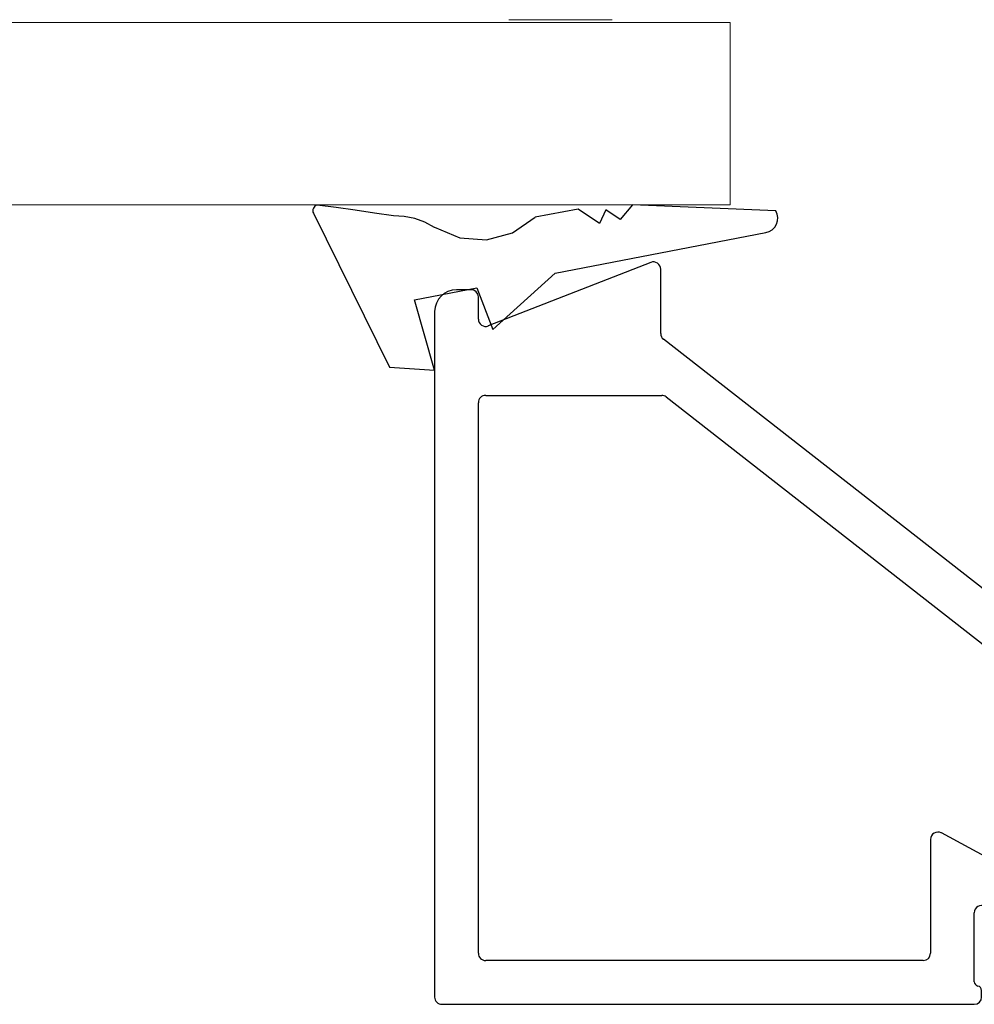
# Model space of a CAD drawing. Units: inches. Extents: x -93 to 101, y -12 to 42.
# Drawn here: x 14 to 15, y 24 to 25 of the extents above; entities that cross this region are included whole.
import ezdxf
from ezdxf.xclip import XClip

# ---------------------------------------------------------------- set-up
doc = ezdxf.new("R2010")
doc.units = ezdxf.units.IN
doc.header["$MEASUREMENT"] = 0
doc.header["$XCLIPFRAME"] = 0
doc.layers.add('1 inch GU$0$GLAZING', color=8, linetype='Continuous', lineweight=9)
doc.layers.add('EX8616$0$PART', color=7, linetype='Continuous', lineweight=25)
doc.layers.add('VA8600$0$SLD-0', color=253, linetype='Continuous')
doc.layers.add('VA8600$0$WATERMARK', color=1, linetype='Continuous', plot=False)
doc.styles.add('VA8600$0$SLDTEXTSTYLE0', font='TXT', dxfattribs={"width": 0.7})
doc.styles.add('VA8600$0$SLDTEXTSTYLE1', font='TXT', dxfattribs={"width": 0.633333})
doc.styles.add('VA8600$0$SLDTEXTSTYLE2', font='TXT', dxfattribs={"width": 0.605})
doc.styles.add('VA8600$0$Standard', font='txt')
doc.dimstyles.new('VA8600$0$SLDDIMSTYLE0', dxfattribs={"dimtxt": 0.18, "dimasz": 0.013021, "dimexe": 0, "dimexo": 0.0625, "dimgap": 0, "dimtad": 0, "dimtih": 1, "dimtoh": 1, "dimdec": 0, "dimrnd": 1e-09, "dimzin": 0, "dimdsep": 46, "dimtxsty": 'VA8600$0$Standard', "dimsah": 1, "dimcen": 0.09, "dimadec": 0, "dimazin": 0, "dimtfac": 0.013021, "dimtdec": 0, "dimtofl": 0, "dimtmove": 0, "dimatfit": 3, "dimfxl": 1, "dimfrac": 2, "dimtolj": 1, "dimtzin": 0, "dimarcsym": 0})

# ---------------------------------------------------------------- blocks, each defined once
blk = doc.blocks.new('EX8616')
at = {"layer": 'EX8616$0$PART'}
for p, q in [((0, 0.865), (0, 0.135)), ((0.95, 0.875), (0.01, 0.875)), ((0.98, 0.825), (0.98, 0.845)), ((0.07, 0.815), (0.825, 0.815)), ((0.9396, 0.815), (0.97, 0.815)), ((0.06, 0.205), (0.06, 0.805)), ((0.835, 0.805), (0.835, 0.5636)), ((1.0174, 0.5786), (0.9303, 0.8014)), ((0.8329, 0.5574), (0.4226, 0.0323)), ((0.5291, 0.0712), (0.912, 0.5612)), ((0.9198, 0.565), (1.0081, 0.565)), ((0.2262, 0.195), (0.07, 0.195)), ((0.1769, 0.0727), (0.235, 0.1802)), ((0.01, 0.125), (0.0191, 0.125)), ((0.0309, 0.135), (0.1256, 0.135)), ((0.1344, 0.1202), (0.1241, 0.1013)), ((0.581, 0.055), (0.537, 0.055)), ((0.4644, 0.015), (0.581, 0.015))]:
    blk.add_line(p, q, dxfattribs=at)
for centre, radius, start, end in [((0.01, 0.865), 0.01, 90, 180.0001), ((0.95, 0.845), 0.03, 360, 90), ((0.97, 0.825), 0.01, 270.0002, 359.9998), ((0.07, 0.805), 0.01, 90, 180.0002), ((0.825, 0.805), 0.01, 359.9998, 89.9999), ((0.9396, 0.805), 0.01, 89.9998, 201.3502), ((1.0081, 0.575), 0.01, 270, 21.3499), ((0.825, 0.5636), 0.01, 321.9999, 359.9999), ((0.9198, 0.555), 0.01, 90.0001, 142.0001), ((0.07, 0.205), 0.01, 180, 270), ((0.2262, 0.185), 0.01, 331.6, 90), ((0.01, 0.135), 0.01, 180, 270), ((0.0191, 0.131), 0.006, 270, 350.4059), ((0.0309, 0.129), 0.006, 90, 170.4059), ((0.1256, 0.125), 0.01, 331.6, 90), ((0.1505, 0.087), 0.03, 151.5969, 331.6031), ((0.537, 0.065), 0.01, 142, 270.0001), ((0.581, 0.035), 0.02, 270.0238, 89.9763), ((0.4384, 0.02), 0.02, 141.9998, 330.0002), ((0.4644, 0.005), 0.01, 90, 150)]:
    blk.add_arc(centre, radius, start, end, dxfattribs=at)
blk = doc.blocks.new('VA8600$0$SW_NOTE_0')
at = {"layer": 'VA8600$0$SLD-0', "color": 0, "attachment_point": 1, "style": 'VA8600$0$SLDTEXTSTYLE0'}
for s, insert, char_height in [('NOTES:', (0, 0.0168), 0.01302), ('1.', (0, -0.0055), 0.01302), ('REFERENCE 3-D MODEL FILE: VA8600', (0.0492, -0.0055), 0.013021), ('2.', (0, -0.0278), 0.01302), ('MATERIAL: COOPER STANDARD DENSE EPDM IN A', (0.0492, -0.0278), 0.013021), ('70 DUROMETER SHORE A HARDNESS OR EQUAL', (0.0492, -0.0501), 0.013021)]:
    blk.add_mtext(s, dxfattribs=dict(at, insert=insert, char_height=char_height))
blk = doc.blocks.new('VA8600$0$SW_NOTE_0_1')
at = {"color": 0, "linetype": 'Continuous', "lineweight": 0, "char_height": 0.00651, "attachment_point": 1, "style": 'VA8600$0$SLDTEXTSTYLE0'}
for s, insert in [('The information contained in this drawing is the sole property of', (0, 0.0084)), ('Milgard Manufacturing Inc. Any reproduction in part or whole without', (0, -0.0003)), ('written permission of Milgard Manufacturing Inc. is prohibited.', (0, -0.009))]:
    blk.add_mtext(s, dxfattribs=dict(at, insert=insert))
blk = doc.blocks.new('VA8600$0$SW_SYMBOL_FlagNotes#NPer_Flag--')
at = {"color": 0, "linetype": 'Continuous', "lineweight": 0}
for p, q in [((-0.15, -3.94), (-0.15, 8.76)), ((10.33, 2.36), (-0.15, 8.76)), ((10.33, 2.36), (-0.15, -3.94))]:
    blk.add_line(p, q, dxfattribs=at)
at = {"color": 0, "linetype": 'Continuous', "lineweight": 0, "insert": (3.54, 2.46), "char_height": 3.69, "attachment_point": 5, "style": 'VA8600$0$SLDTEXTSTYLE0'}
blk.add_mtext('-', dxfattribs=at)
blk = doc.blocks.new('VA8600$0$SW_NOTE_0_2')
at = {"color": 0, "linetype": 'Continuous', "lineweight": 0, "xscale": 0.002822222222222222, "yscale": 0.002822222222222222, "zscale": 0.002822222222222222}
blk.add_blockref('VA8600$0$SW_SYMBOL_FlagNotes#NPer_Flag--', (0, 0.0017), dxfattribs=at)
at = {"color": 0, "linetype": 'Continuous', "lineweight": 0, "insert": (0.0373, 0.0159), "char_height": 0.01302, "attachment_point": 1, "style": 'VA8600$0$SLDTEXTSTYLE0'}
blk.add_mtext('FLAG NOTE', dxfattribs=at)
blk = doc.blocks.new('VA8600$0$SW_SYMBOL_CL_A')
at = {"color": 0, "linetype": 'Continuous', "lineweight": 0}
blk.add_circle((3.94, 2.46), 3.94, dxfattribs=at)
at = {"color": 0, "linetype": 'Continuous', "lineweight": 0, "insert": (3.94, 2.46), "char_height": 3.69, "attachment_point": 5, "style": 'VA8600$0$SLDTEXTSTYLE0'}
blk.add_mtext('A', dxfattribs=at)
blk = doc.blocks.new('VA8600$0$SW_NOTE_0_3')
at = {"color": 0, "linetype": 'Continuous', "lineweight": 0, "xscale": 0.002822222222222222, "yscale": 0.002822222222222222, "zscale": 0.002822222222222222}
blk.add_blockref('VA8600$0$SW_SYMBOL_CL_A', (0, 0.0017), dxfattribs=at)
at = {"color": 0, "linetype": 'Continuous', "lineweight": 0, "insert": (0.0288, 0.0159), "char_height": 0.013021, "attachment_point": 1, "style": 'VA8600$0$SLDTEXTSTYLE0'}
blk.add_mtext('REVISION NOTE', dxfattribs=at)
blk = doc.blocks.new('VA8600$0$SW_SYMBOL_DL_B')
at = {"color": 0, "linetype": 'Continuous', "lineweight": 0}
for p, q in [((-1.67, 2.46), (3.94, 8.07)), ((3.94, 8.07), (9.55, 2.46)), ((3.94, -3.15), (-1.67, 2.46)), ((9.55, 2.46), (3.94, -3.15))]:
    blk.add_line(p, q, dxfattribs=at)
at = {"color": 0, "linetype": 'Continuous', "lineweight": 0, "insert": (3.94, 2.46), "char_height": 3.69, "attachment_point": 5, "style": 'VA8600$0$SLDTEXTSTYLE0'}
blk.add_mtext('B', dxfattribs=at)
blk = doc.blocks.new('VA8600$0$SW_NOTE_0_4')
at = {"color": 0, "linetype": 'Continuous', "lineweight": 0, "xscale": 0.002822222222222222, "yscale": 0.002822222222222222, "zscale": 0.002822222222222222}
blk.add_blockref('VA8600$0$SW_SYMBOL_DL_B', (0, 0.0017), dxfattribs=at)
at = {"color": 0, "linetype": 'Continuous', "lineweight": 0, "insert": (0.0346, 0.0159), "char_height": 0.013021, "attachment_point": 1, "style": 'VA8600$0$SLDTEXTSTYLE0'}
blk.add_mtext('QUALITY INSPECTION', dxfattribs=at)
blk = doc.blocks.new('VA8600$0$SW_TABLEANNOTATION_0')
at = {"layer": 'VA8600$0$SLD-0', "color": 0}
for p, q in [((0, 0), (0, -0.022)), ((0, 0), (0.0334, 0)), ((0, 0), (0, -0.1356)), ((0.6672, 0), (0, 0)), ((0.0334, 0), (0.1271, 0)), ((0.1271, 0), (0.4484, 0)), ((0.4484, 0), (0.5422, 0)), ((0.5422, 0), (0.6047, 0)), ((0.6047, 0), (0.6672, 0)), ((0.6672, 0), (0.6672, -0.022)), ((0.6672, -0.1356), (0.6672, 0)), ((0, -0.022), (0.0334, -0.022)), ((0, -0.022), (0, -0.0531)), ((0, -0.022), (0.6672, -0.022)), ((0.0334, -0.022), (0.1271, -0.022)), ((0.0334, -0.022), (0.0334, -0.0531)), ((0.1271, -0.022), (0.4484, -0.022)), ((0.1271, -0.022), (0.1271, -0.0531)), ((0.4484, -0.022), (0.5422, -0.022)), ((0.4484, -0.022), (0.4484, -0.0531)), ((0.5422, -0.022), (0.6047, -0.022)), ((0.5422, -0.022), (0.5422, -0.0531)), ((0.6047, -0.022), (0.6672, -0.022)), ((0.6047, -0.022), (0.6047, -0.0531)), ((0.6672, -0.022), (0.6672, -0.0531)), ((0, -0.0531), (0, -0.0806)), ((0, -0.0531), (0.0334, -0.0531)), ((0.0334, -0.0531), (0.0334, -0.0806)), ((0.0334, -0.0531), (0.1271, -0.0531)), ((0.1271, -0.0531), (0.1271, -0.0806)), ((0.1271, -0.0531), (0.4484, -0.0531)), ((0.4484, -0.0531), (0.4484, -0.0806)), ((0.4484, -0.0531), (0.5422, -0.0531)), ((0.5422, -0.0531), (0.5422, -0.0806)), ((0.5422, -0.0531), (0.6047, -0.0531)), ((0.6047, -0.0531), (0.6047, -0.0806)), ((0.6047, -0.0531), (0.6672, -0.0531)), ((0.6672, -0.0531), (0.6672, -0.0806)), ((0, -0.0806), (0, -0.1081)), ((0, -0.0806), (0.0334, -0.0806)), ((0.0334, -0.0806), (0.0334, -0.1081)), ((0.0334, -0.0806), (0.1271, -0.0806)), ((0.1271, -0.0806), (0.1271, -0.1081)), ((0.1271, -0.0806), (0.4484, -0.0806)), ((0.4484, -0.0806), (0.4484, -0.1081)), ((0.4484, -0.0806), (0.5422, -0.0806)), ((0.5422, -0.0806), (0.5422, -0.1081)), ((0.5422, -0.0806), (0.6047, -0.0806)), ((0.6047, -0.0806), (0.6047, -0.1081)), ((0.6047, -0.0806), (0.6672, -0.0806)), ((0.6672, -0.0806), (0.6672, -0.1081)), ((0, -0.1081), (0, -0.1356)), ((0, -0.1081), (0.0334, -0.1081)), ((0.0334, -0.1081), (0.0334, -0.1356)), ((0.0334, -0.1081), (0.1271, -0.1081)), ((0.1271, -0.1081), (0.1271, -0.1356)), ((0.1271, -0.1081), (0.4484, -0.1081)), ((0.4484, -0.1081), (0.4484, -0.1356)), ((0.4484, -0.1081), (0.5422, -0.1081)), ((0.5422, -0.1081), (0.5422, -0.1356)), ((0.5422, -0.1081), (0.6047, -0.1081)), ((0.6047, -0.1081), (0.6047, -0.1356)), ((0.6047, -0.1081), (0.6672, -0.1081)), ((0.6672, -0.1081), (0.6672, -0.1356)), ((0, -0.1356), (0.0334, -0.1356)), ((0, -0.1356), (0.6672, -0.1356)), ((0.0334, -0.1356), (0.1271, -0.1356)), ((0.1271, -0.1356), (0.4484, -0.1356)), ((0.4484, -0.1356), (0.5422, -0.1356)), ((0.5422, -0.1356), (0.6047, -0.1356)), ((0.6047, -0.1356), (0.6672, -0.1356))]:
    blk.add_line(p, q, dxfattribs=at)
at = {"layer": 'VA8600$0$SLD-0', "color": 0, "attachment_point": 1, "style": 'VA8600$0$SLDTEXTSTYLE0'}
for s, insert, char_height in [('REVISIONS', (0.296, -0.0048), 0.01302), ('REV', (0.0028, -0.0314), 0.01302), ('ECN', (0.0658, -0.0314), 0.01302), ('DESCRIPTION', (0.2404, -0.0314), 0.013021), ('DATE', (0.4765, -0.0314), 0.01302), ('DRAWN', (0.545, -0.0314), 0.01302), ('APPD.', (0.6144, -0.0314), 0.01302), ('A', (0.0116, -0.0607), 0.013), ('ECN000????', (0.0364, -0.0607), 0.01302), ('PRE PRODUCTION RELEASE', (0.1296, -0.0607), 0.013021), ('12/11/2019', (0.4534, -0.0607), 0.01302)]:
    blk.add_mtext(s, dxfattribs=dict(at, insert=insert, char_height=char_height))
blk = doc.blocks.new('VA8600$0$SW_TABLEANNOTATION_1')
at = {"layer": 'VA8600$0$SLD-0', "color": 0}
for p, q in [((0, 0), (0, -0.0226)), ((0, 0), (0.1588, 0)), ((0, 0), (0, -0.1584)), ((0.3175, 0), (0, 0)), ((0.1588, 0), (0.3175, 0)), ((0.3175, 0), (0.3175, -0.0226)), ((0.3175, -0.1584), (0.3175, 0)), ((0, -0.0226), (0.1588, -0.0226)), ((0, -0.0226), (0, -0.0453)), ((0, -0.0226), (0.3175, -0.0226)), ((0.1588, -0.0226), (0.3175, -0.0226)), ((0.1588, -0.0226), (0.1588, -0.0453)), ((0.3175, -0.0226), (0.3175, -0.0453)), ((0, -0.0453), (0, -0.0679)), ((0, -0.0453), (0.1588, -0.0453)), ((0.1588, -0.0453), (0.1588, -0.0679)), ((0.1588, -0.0453), (0.3175, -0.0453)), ((0.3175, -0.0453), (0.3175, -0.0679)), ((0, -0.0679), (0, -0.0905)), ((0, -0.0679), (0.1588, -0.0679)), ((0.1588, -0.0679), (0.1588, -0.0905)), ((0.1588, -0.0679), (0.3175, -0.0679)), ((0.3175, -0.0679), (0.3175, -0.0905)), ((0, -0.0905), (0, -0.1131)), ((0, -0.0905), (0.1588, -0.0905)), ((0.1588, -0.0905), (0.1588, -0.1131)), ((0.1588, -0.0905), (0.3175, -0.0905)), ((0.3175, -0.0905), (0.3175, -0.1131)), ((0, -0.1131), (0, -0.1358)), ((0, -0.1131), (0.1588, -0.1131)), ((0.1588, -0.1131), (0.1588, -0.1358)), ((0.1588, -0.1131), (0.3175, -0.1131)), ((0.3175, -0.1131), (0.3175, -0.1358)), ((0, -0.1358), (0, -0.1584)), ((0, -0.1358), (0.1588, -0.1358)), ((0.1588, -0.1358), (0.1588, -0.1584)), ((0.1588, -0.1358), (0.3175, -0.1358)), ((0.3175, -0.1358), (0.3175, -0.1584)), ((0, -0.1584), (0.1588, -0.1584)), ((0, -0.1584), (0.3175, -0.1584)), ((0.1588, -0.1584), (0.3175, -0.1584))]:
    blk.add_line(p, q, dxfattribs=at)
at = {"layer": 'VA8600$0$SLD-0', "color": 0, "attachment_point": 1, "style": 'VA8600$0$SLDTEXTSTYLE0'}
for s, insert, char_height in [('TOLERANCES', (0.1127, -0.0051), 0.01302), ('DIMENSION (IN)', (0.022, -0.0278), 0.013021), ('TOLERANCE', (0.196, -0.0278), 0.01302), ('.XXX', (0.0637, -0.0504), 0.01302), ('%%p', (0.1858, -0.0504), 0.01302), ('0.005', (0.2026, -0.0504), 0.01302), ('.XX', (0.0682, -0.073), 0.01302), ('%%p', (0.1858, -0.073), 0.01302), ('0.010', (0.2026, -0.073), 0.01302), ('%%p', (0.1858, -0.0956), 0.01302), ('.X', (0.0727, -0.0956), 0.01302), ('0.02', (0.2026, -0.0956), 0.01302), ('X.X', (0.0639, -0.1409), 0.01302), ('%%d', (0.0863, -0.1409), 0.01302), ('%%p', (0.1858, -0.1409), 0.01302), ('1', (0.2026, -0.1409), 0.013), ('%%d', (0.2113, -0.1409), 0.01302)]:
    blk.add_mtext(s, dxfattribs=dict(at, insert=insert, char_height=char_height))
blk = doc.blocks.new('VA8600$0$SW_NOTE_0_5')
at = {"layer": 'VA8600$0$SLD-0', "color": 0, "char_height": 0.020833, "attachment_point": 2, "style": 'VA8600$0$SLDTEXTSTYLE0'}
for s, insert in [('ASSEMBLED VIEW', (0.1009, 0.0269)), ('SCALE = N.T.S.', (0.1009, -0.0058))]:
    blk.add_mtext(s, dxfattribs=dict(at, insert=insert))
blk = doc.blocks.new('VA8600')
at = {"color": 7, "linetype": 'Continuous', "lineweight": 18}
for p, q in [((0.0562, 1.3438), (2.0771, 1.3438)), ((0.0562, 1.3438), (0.0562, 1.0443)), ((2.0771, 0.362), (2.0771, 1.3438)), ((0.0562, 1.0443), (0.0353, 1.0443)), ((0.0353, 0.0443), (0.0353, 1.0443)), ((2.0562, 0.0443), (2.0562, 0.362)), ((2.0562, 0.362), (2.0771, 0.362)), ((2.0562, 0.1862), (1.0869, 0.1862)), ((1.0869, 0.0443), (1.0869, 0.1862)), ((1.3507, 0.1862), (1.3507, 0.0443)), ((1.4507, 0.1862), (1.4507, 0.0812)), ((1.5507, 0.1862), (1.5507, 0.0812)), ((1.7077, 0.1862), (1.7077, 0.0443)), ((2.0562, 0.1512), (1.3507, 0.1512)), ((1.7883, 0.1512), (1.7883, 0.0443)), ((2.0562, 0.1162), (1.3507, 0.1162)), ((2.0562, 0.0812), (1.3507, 0.0812)), ((1.4507, 0.0812), (1.4507, 0.0443)), ((1.5507, 0.0812), (1.5507, 0.0443)), ((1.5858, 0.0812), (1.5858, 0.0443)), ((1.6101, 0.0812), (1.6101, 0.0443)), ((1.6448, 0.0812), (1.6448, 0.0443)), ((1.0869, 0.0443), (0.0353, 0.0443)), ((2.0562, 0.0443), (1.0869, 0.0443))]:
    blk.add_line(p, q, dxfattribs=at)
at = {"color": 7, "linetype": 'Continuous', "lineweight": 25}
for p, q in [((0.515, 1.1336), (0.2987, 1.0405)), ((0.2987, 1.0405), (0.291, 0.979)), ((0.291, 0.979), (0.3889, 1.0013)), ((0.3889, 1.0013), (0.4007, 0.9151)), ((1.8825, 1), (1.8512, 0.9916)), ((1.8825, 0.779), (1.8825, 1)), ((1.8512, 0.9916), (1.8512, 0.779)), ((1.7887, 0.9749), (1.7575, 0.9665)), ((1.7887, 0.779), (1.7887, 0.9749)), ((1.7575, 0.9665), (1.7575, 0.779)), ((0.4007, 0.9151), (0.3426, 0.8964)), ((0.3426, 0.8964), (0.4154, 0.8071)), ((1.7583, 0.8591), (1.7312, 0.8475)), ((1.6206, 0.8402), (1.6206, 0.749)), ((1.7394, 0.8415), (1.6219, 0.8415)), ((1.7312, 0.8475), (1.7303, 0.8398)), ((1.7303, 0.8398), (1.7425, 0.8426)), ((1.7425, 0.8426), (1.744, 0.8318)), ((1.7431, 0.8352), (1.7431, 0.8377)), ((1.8825, 0.8415), (1.8825, 0.7946)), ((1.8862, 0.8415), (1.8825, 0.8415)), ((1.8862, 0.7946), (1.8862, 0.8415)), ((1.8862, 0.8405), (1.8862, 0.749)), ((1.9009, 0.8415), (1.8872, 0.8415)), ((1.9019, 0.4818), (1.9019, 0.8405)), ((0.5014, 0.7707), (0.4933, 0.8301)), ((1.6281, 0.7577), (1.6281, 0.8327)), ((1.6294, 0.834), (1.7237, 0.834)), ((1.725, 0.8327), (1.725, 0.7948)), ((1.744, 0.8318), (1.7367, 0.8295)), ((1.7367, 0.8295), (1.7458, 0.8183)), ((1.7478, 0.8045), (1.7369, 0.8323)), ((1.7381, 0.834), (1.7419, 0.834)), ((1.7458, 0.8183), (1.7508, 0.7818)), ((1.7539, 0.8102), (1.7566, 0.8138)), ((1.7562, 0.809), (1.7539, 0.8102)), ((1.7566, 0.8138), (1.7556, 0.8212)), ((1.7892, 0.8169), (1.7892, 0.7992)), ((1.7898, 0.8169), (1.7898, 0.7992)), ((1.7903, 0.8079), (1.7903, 0.8169)), ((1.7909, 0.8079), (1.7909, 0.8169)), ((1.8491, 0.8169), (1.8491, 0.8079)), ((1.8497, 0.8169), (1.8497, 0.8079)), ((1.8502, 0.7992), (1.8502, 0.8169)), ((1.8507, 0.7992), (1.8507, 0.8169)), ((0.4154, 0.8071), (0.4553, 0.5153)), ((1.7347, 0.7945), (1.7347, 0.8015)), ((1.736, 0.8027), (1.7466, 0.8027)), ((1.7544, 0.8067), (1.7562, 0.809)), ((1.7568, 0.8044), (1.7544, 0.8067)), ((1.7545, 0.7799), (1.7568, 0.8044)), ((1.7904, 0.7987), (1.7937, 0.7987)), ((1.7904, 0.7981), (1.7937, 0.7981)), ((1.7914, 0.8076), (1.7914, 0.8074)), ((1.8486, 0.8076), (1.7914, 0.8076)), ((1.7941, 0.8068), (1.7914, 0.8068)), ((1.8459, 0.8074), (1.7941, 0.8074)), ((1.7941, 0.8074), (1.7941, 0.8068)), ((1.7942, 0.7977), (1.7997, 0.7798)), ((1.7948, 0.7979), (1.8003, 0.78)), ((1.8397, 0.78), (1.8452, 0.7979)), ((1.8402, 0.7798), (1.8457, 0.7977)), ((1.8459, 0.8068), (1.8459, 0.8074)), ((1.8486, 0.8068), (1.8459, 0.8068)), ((1.8463, 0.7987), (1.8496, 0.7987)), ((1.8463, 0.7981), (1.8496, 0.7981)), ((1.8486, 0.8074), (1.8486, 0.8076)), ((1.7247, 0.794), (1.6736, 0.7361)), ((1.688, 0.7411), (1.7344, 0.7936)), ((1.8825, 0.7946), (1.8862, 0.7946)), ((0.48, 0.7425), (0.5014, 0.7707)), ((1.7225, 0.7765), (1.7225, 0.7502)), ((1.8837, 0.779), (1.725, 0.779)), ((1.7575, 0.779), (1.7887, 0.779)), ((1.8008, 0.7796), (1.8038, 0.7796)), ((1.8008, 0.779), (1.8038, 0.779)), ((1.8042, 0.7797), (1.8049, 0.7805)), ((1.8046, 0.7793), (1.8053, 0.7801)), ((1.8061, 0.7801), (1.8069, 0.7793)), ((1.8065, 0.7805), (1.8073, 0.7797)), ((1.8077, 0.7796), (1.8109, 0.7796)), ((1.8077, 0.779), (1.8109, 0.779)), ((1.8113, 0.7797), (1.8121, 0.7805)), ((1.8117, 0.7793), (1.8125, 0.7801)), ((1.8133, 0.7801), (1.814, 0.7793)), ((1.8137, 0.7805), (1.8144, 0.7797)), ((1.8148, 0.7796), (1.818, 0.7796)), ((1.8148, 0.779), (1.818, 0.779)), ((1.8184, 0.7797), (1.8192, 0.7805)), ((1.8188, 0.7793), (1.8196, 0.7801)), ((1.8204, 0.7801), (1.8211, 0.7793)), ((1.8208, 0.7805), (1.8215, 0.7797)), ((1.8219, 0.7796), (1.8252, 0.7796)), ((1.8219, 0.779), (1.8252, 0.779)), ((1.8256, 0.7797), (1.8263, 0.7805)), ((1.826, 0.7793), (1.8267, 0.7801)), ((1.8275, 0.7801), (1.8283, 0.7793)), ((1.8279, 0.7805), (1.8287, 0.7797)), ((1.8291, 0.7796), (1.8323, 0.7796)), ((1.8291, 0.779), (1.8323, 0.779)), ((1.8327, 0.7797), (1.8334, 0.7805)), ((1.8331, 0.7793), (1.8338, 0.7801)), ((1.8346, 0.7801), (1.8354, 0.7793)), ((1.835, 0.7805), (1.8358, 0.7797)), ((1.8362, 0.7796), (1.8392, 0.7796)), ((1.8362, 0.779), (1.8392, 0.779)), ((1.8512, 0.779), (1.8825, 0.779)), ((1.8862, 0.7502), (1.8862, 0.7765)), ((1.6489, 0.7565), (1.6294, 0.7565)), ((1.6206, 0.7467), (1.6206, 0.4818)), ((1.6356, 0.7477), (1.6216, 0.7477)), ((1.6219, 0.7477), (1.623, 0.7477)), ((1.6245, 0.749), (1.6363, 0.749)), ((1.6301, 0.7333), (1.6367, 0.7459)), ((1.6374, 0.7472), (1.6355, 0.7435)), ((1.642, 0.74), (1.65, 0.7547)), ((1.7059, 0.7477), (1.6962, 0.7477)), ((1.7145, 0.7446), (1.7069, 0.7473)), ((1.7289, 0.745), (1.7166, 0.745)), ((1.721, 0.7322), (1.7297, 0.7434)), ((1.7242, 0.7309), (1.7337, 0.7444)), ((1.725, 0.7477), (1.8837, 0.7477)), ((1.7349, 0.7451), (1.8461, 0.7451)), ((1.8473, 0.7444), (1.8568, 0.7309)), ((1.8514, 0.7434), (1.8601, 0.7322)), ((1.8644, 0.745), (1.8522, 0.745)), ((1.8741, 0.7473), (1.8665, 0.7446)), ((1.885, 0.7477), (1.8752, 0.7477)), ((0.4982, 0.7329), (0.48, 0.7425)), ((0.4839, 0.714), (0.4982, 0.7329)), ((1.6944, 0.7315), (1.6312, 0.7315)), ((1.6745, 0.734), (1.6932, 0.734)), ((1.6932, 0.739), (1.6889, 0.739)), ((1.69, 0.7415), (1.69, 0.7402)), ((1.6912, 0.739), (1.6944, 0.739)), ((1.6956, 0.7377), (1.6956, 0.7327)), ((1.7069, 0.7167), (1.7069, 0.7359)), ((1.7069, 0.7175), (1.7069, 0.7342)), ((1.7074, 0.7393), (1.7075, 0.7393)), ((1.7075, 0.7393), (1.7162, 0.7333)), ((1.7088, 0.7362), (1.7098, 0.7362)), ((1.7103, 0.7361), (1.72, 0.7305)), ((1.7177, 0.7305), (1.7204, 0.7318)), ((1.7207, 0.7303), (1.723, 0.7303)), ((1.7385, 0.7341), (1.7311, 0.7235)), ((1.8385, 0.7362), (1.7425, 0.7362)), ((1.85, 0.7235), (1.8426, 0.7341)), ((1.858, 0.7303), (1.8603, 0.7303)), ((1.8606, 0.7318), (1.8633, 0.7305)), ((1.8611, 0.7305), (1.8707, 0.7361)), ((1.8649, 0.7332), (1.8735, 0.7393)), ((1.8712, 0.7362), (1.8722, 0.7362)), ((1.8735, 0.7393), (1.8737, 0.7393)), ((1.8742, 0.7359), (1.8742, 0.7167)), ((1.8742, 0.7342), (1.8742, 0.7175)), ((1.6487, 0.7159), (1.69, 0.7159)), ((1.7177, 0.7199), (1.7099, 0.7152)), ((1.719, 0.7206), (1.7103, 0.7157)), ((1.7192, 0.7052), (1.7192, 0.719)), ((1.7271, 0.7214), (1.7219, 0.7214)), ((1.8591, 0.7214), (1.854, 0.7214)), ((1.8619, 0.719), (1.8619, 0.7052)), ((1.8707, 0.7157), (1.8621, 0.7206)), ((1.8712, 0.7152), (1.8634, 0.7199)), ((0.5033, 0.6962), (0.4839, 0.714)), ((1.6362, 0.5024), (1.6362, 0.7034)), ((1.6912, 0.7146), (1.6912, 0.7052)), ((1.6925, 0.7039), (1.7179, 0.7039)), ((1.7099, 0.7152), (1.7083, 0.7152)), ((1.7098, 0.7155), (1.7088, 0.7155)), ((1.8631, 0.7039), (1.885, 0.7039)), ((1.8722, 0.7155), (1.8712, 0.7155)), ((1.8727, 0.7152), (1.8712, 0.7152)), ((1.8862, 0.7027), (1.8862, 0.5024)), ((0.4845, 0.5), (0.5033, 0.6962)), ((1.6663, 0.5169), (1.6663, 0.4912)), ((1.6886, 0.5181), (1.6676, 0.5181)), ((1.6899, 0.5014), (1.6899, 0.5169)), ((1.8326, 0.5169), (1.8326, 0.5014)), ((1.8549, 0.5181), (1.8338, 0.5181)), ((1.8562, 0.4912), (1.8562, 0.5169)), ((1.6776, 0.4848), (1.6776, 0.5038)), ((1.6776, 0.503), (1.6776, 0.4863)), ((1.6791, 0.5053), (1.6806, 0.5053)), ((1.6806, 0.505), (1.6795, 0.505)), ((1.6806, 0.5053), (1.6884, 0.5006)), ((1.6897, 0.4998), (1.6811, 0.5048)), ((1.8414, 0.5048), (1.8328, 0.4998)), ((1.8341, 0.5006), (1.8419, 0.5053)), ((1.8419, 0.5053), (1.8434, 0.5053)), ((1.8429, 0.505), (1.8419, 0.505)), ((1.8449, 0.5038), (1.8449, 0.4848)), ((1.8449, 0.4863), (1.8449, 0.503)), ((1.6651, 0.4899), (1.6487, 0.4899)), ((1.6869, 0.4873), (1.6781, 0.4812)), ((1.6811, 0.4844), (1.6907, 0.49)), ((1.6911, 0.4887), (1.6884, 0.49)), ((1.6914, 0.4902), (1.6938, 0.4902)), ((1.7004, 0.4771), (1.6917, 0.4883)), ((1.6978, 0.4991), (1.6926, 0.4991)), ((1.695, 0.4896), (1.7044, 0.4761)), ((1.7092, 0.4864), (1.7018, 0.497)), ((1.8207, 0.497), (1.8133, 0.4864)), ((1.8181, 0.4761), (1.8275, 0.4896)), ((1.8308, 0.4883), (1.8221, 0.4771)), ((1.8298, 0.4991), (1.8247, 0.4991)), ((1.8287, 0.4902), (1.831, 0.4902)), ((1.8341, 0.49), (1.8313, 0.4887)), ((1.8318, 0.49), (1.8414, 0.4844)), ((1.8443, 0.4812), (1.8356, 0.4873)), ((1.8737, 0.4899), (1.8574, 0.4899)), ((1.6281, 0.4743), (1.6777, 0.4743)), ((1.6781, 0.4812), (1.6781, 0.4812)), ((1.6782, 0.4744), (1.6847, 0.4768)), ((1.6795, 0.4843), (1.6806, 0.4843)), ((1.6876, 0.4755), (1.6996, 0.4755)), ((1.7056, 0.4754), (1.8168, 0.4754)), ((1.8092, 0.4843), (1.7132, 0.4843)), ((1.8229, 0.4755), (1.8348, 0.4755)), ((1.8378, 0.4768), (1.8443, 0.4744)), ((1.8419, 0.4843), (1.8429, 0.4843)), ((1.8444, 0.4812), (1.8443, 0.4812)), ((1.8448, 0.4743), (1.8944, 0.4743))]:
    blk.add_line(p, q, dxfattribs=at)
for centre, radius, start, end in [((0.5181, 1.1262), 0.008, 11.4924, 113.2921), ((-7.1483, 2.5916), 7.8126, 348.42629, 349.20106), ((0.4055, 1.027), 0.1, 324.376, 358.3589), ((0.5779, 0.9036), 0.112, 144.376, 220.9738), ((0.8004, 1.0414), 0.9766, 348.4263, 349.2011), ((1.7587, 0.8582), 0.001, 11.4924, 113.2921), ((1.6219, 0.8402), 0.00125, 90, 180), ((1.7394, 0.8377), 0.00375, 0, 90), ((1.7661, 0.8304), 0.014, 144.376, 220.9738), ((1.7446, 0.8458), 0.0125, 324.376, 358.3589), ((1.8872, 0.8405), 0.001, 90, 180), ((1.9009, 0.8405), 0.001, 0, 90), ((1.6294, 0.8327), 0.00125, 90, 180), ((1.7237, 0.8327), 0.00125, 0, 90), ((1.7381, 0.8327), 0.00125, 90, 201.35), ((1.7419, 0.8352), 0.00125, 270, 360), ((1.7901, 0.8169), 0.000813, 0, 180), ((1.7901, 0.8169), 0.00025, 0, 180), ((1.8499, 0.8169), 0.000812, 0, 180), ((1.8499, 0.8169), 0.00025, 0, 180), ((1.736, 0.8015), 0.00125, 90, 180), ((1.7466, 0.804), 0.00125, 270, 21.35), ((1.7904, 0.7992), 0.00113, 180, 270), ((1.7904, 0.7992), 0.000562, 180, 270), ((1.7914, 0.8079), 0.00113, 180, 270), ((1.7914, 0.8079), 0.000562, 180, 270), ((1.7937, 0.7976), 0.00113, 17.0764, 90), ((1.7937, 0.7976), 0.000563, 17.0764, 90), ((1.8463, 0.7976), 0.00113, 90, 162.9236), ((1.8463, 0.7976), 0.000563, 90, 162.9236), ((1.8486, 0.8079), 0.000563, 270, 360), ((1.8486, 0.8079), 0.00113, 270, 0), ((1.8496, 0.7992), 0.00113, 270, 0), ((1.8496, 0.7992), 0.000563, 270, 360), ((1.7237, 0.7948), 0.00125, 318.5654, 360), ((1.7335, 0.7945), 0.00125, 318.5654, 0), ((1.725, 0.7765), 0.0025, 90, 180), ((1.7533, 0.7822), 0.00253, 187.7893, 296.8067), ((1.8008, 0.7801), 0.00112, 197.0764, 270), ((1.8008, 0.7801), 0.000563, 197.0764, 270), ((1.8038, 0.7801), 0.000563, 270, 315), ((1.8038, 0.7801), 0.00113, 270, 315), ((1.8057, 0.7797), 0.00113, 45, 135), ((1.8057, 0.7797), 0.000563, 45, 135), ((1.8077, 0.7801), 0.00113, 225, 270), ((1.8077, 0.7801), 0.000562, 225, 270), ((1.8109, 0.7801), 0.000562, 270, 315), ((1.8109, 0.7801), 0.00113, 270, 315), ((1.8129, 0.7797), 0.00113, 45, 135), ((1.8129, 0.7797), 0.000563, 45, 135), ((1.8148, 0.7801), 0.00113, 225, 270), ((1.8148, 0.7801), 0.000562, 225, 270), ((1.818, 0.7801), 0.000562, 270, 315), ((1.818, 0.7801), 0.00112, 270, 315), ((1.82, 0.7797), 0.00113, 45, 135), ((1.82, 0.7797), 0.000563, 45, 135), ((1.8219, 0.7801), 0.00113, 225, 270), ((1.8219, 0.7801), 0.000562, 225, 270), ((1.8252, 0.7801), 0.000563, 270, 315), ((1.8252, 0.7801), 0.00113, 270, 315), ((1.8271, 0.7797), 0.00113, 45, 135), ((1.8271, 0.7797), 0.000563, 45, 135), ((1.8291, 0.7801), 0.00113, 225, 270), ((1.8291, 0.7801), 0.000562, 225, 270), ((1.8323, 0.7801), 0.000562, 270, 315), ((1.8323, 0.7801), 0.00112, 270, 315), ((1.8342, 0.7797), 0.00113, 45, 135), ((1.8342, 0.7797), 0.000563, 45, 135), ((1.8362, 0.7801), 0.00112, 225, 270), ((1.8362, 0.7801), 0.000562, 225, 270), ((1.8392, 0.7801), 0.000563, 270, 342.9236), ((1.8392, 0.7801), 0.00112, 270, 342.9236), ((1.8837, 0.7765), 0.0025, 0, 90), ((1.6294, 0.7577), 0.00125, 180, 270), ((1.6489, 0.7552), 0.00125, 331.6, 90), ((1.6219, 0.749), 0.00125, 180, 270), ((1.6216, 0.7467), 0.001, 90, 180), ((1.623, 0.7485), 0.00075, 270, 350.4059), ((1.6245, 0.7482), 0.00075, 90, 170.4059), ((1.6388, 0.7417), 0.00375, 151.6, 331.6), ((1.6356, 0.7465), 0.00125, 332, 90), ((1.6363, 0.7477), 0.00125, 331.6, 90), ((1.6962, 0.7415), 0.00625, 90, 180), ((1.7059, 0.7465), 0.00125, 54.9598, 90), ((1.7074, 0.7487), 0.00148, 234.9598, 250), ((1.715, 0.746), 0.00148, 250, 302.8693), ((1.7166, 0.7435), 0.00148, 90, 122.8693), ((1.725, 0.7502), 0.0025, 180, 270), ((1.7289, 0.744), 0.000987, 322, 90), ((1.7349, 0.7436), 0.00148, 90, 145), ((1.8461, 0.7436), 0.00148, 35, 90), ((1.8522, 0.744), 0.000988, 90, 218), ((1.8644, 0.7435), 0.00148, 57.1307, 90), ((1.866, 0.746), 0.00148, 237.1307, 290), ((1.8736, 0.7487), 0.00148, 290, 304.9529), ((1.8752, 0.7465), 0.00125, 90, 124.9529), ((1.8837, 0.7502), 0.0025, 270, 0), ((1.885, 0.749), 0.00125, 270, 0), ((1.6312, 0.7327), 0.00125, 152, 270), ((1.6745, 0.7352), 0.00125, 138.5654, 270), ((1.6889, 0.7402), 0.00125, 138.5654, 270), ((1.6912, 0.7402), 0.00125, 180, 270), ((1.6932, 0.7365), 0.0025, 270, 90), ((1.6944, 0.7377), 0.00125, 360, 90), ((1.6944, 0.7327), 0.00125, 270, 360), ((1.7074, 0.7378), 0.00148, 90, 233.1301), ((1.7059, 0.7359), 0.000984, 0, 53.1301), ((1.7088, 0.7342), 0.00197, 90, 180), ((1.7098, 0.7352), 0.000984, 60, 90), ((1.7156, 0.7324), 0.000984, 329.0956, 55), ((1.7173, 0.7314), 0.000984, 149.0956, 295), ((1.7207, 0.7318), 0.00148, 240, 270), ((1.7198, 0.7331), 0.00147, 295, 322), ((1.723, 0.7318), 0.00148, 270, 325), ((1.7425, 0.7313), 0.00492, 90, 145), ((1.8385, 0.7313), 0.00492, 35, 90), ((1.858, 0.7318), 0.00148, 215, 270), ((1.8612, 0.7331), 0.00147, 218, 245), ((1.8603, 0.7318), 0.00148, 270, 300), ((1.8638, 0.7314), 0.000984, 245, 30.7259), ((1.8654, 0.7324), 0.000984, 125, 210.7259), ((1.8712, 0.7352), 0.000984, 90, 120), ((1.8722, 0.7342), 0.00197, 0, 90), ((1.8737, 0.7378), 0.00148, 306.8699, 90), ((1.8752, 0.7359), 0.000984, 126.8699, 180), ((1.6487, 0.7034), 0.0125, 90, 180), ((1.69, 0.7146), 0.00125, 0, 90), ((1.7088, 0.7175), 0.00197, 180, 270), ((1.7083, 0.7167), 0.00148, 180, 270), ((1.7098, 0.7165), 0.000984, 270, 300), ((1.7182, 0.719), 0.000984, 0, 121), ((1.7219, 0.7155), 0.00591, 90, 120), ((1.7271, 0.7264), 0.00492, 270, 325), ((1.854, 0.7264), 0.00492, 215, 270), ((1.8591, 0.7155), 0.00591, 60, 90), ((1.8629, 0.719), 0.000984, 59, 180), ((1.8712, 0.7165), 0.000984, 240, 270), ((1.8722, 0.7175), 0.00197, 270, 0), ((1.8727, 0.7167), 0.00148, 270, 0), ((1.6925, 0.7052), 0.00125, 180, 270), ((1.7179, 0.7052), 0.00125, 270, 360), ((1.8631, 0.7052), 0.00125, 180, 270), ((1.885, 0.7027), 0.00125, 0, 90), ((0.4754, 0.5181), 0.0202, 187.7893, 296.8067), ((1.6676, 0.5169), 0.00125, 90, 180), ((1.6886, 0.5169), 0.00125, 0, 90), ((1.8338, 0.5169), 0.00125, 90, 180), ((1.8549, 0.5169), 0.00125, 0, 90), ((1.6487, 0.5024), 0.0125, 180, 270), ((1.6791, 0.5038), 0.00148, 90, 180), ((1.6795, 0.503), 0.00197, 90, 180), ((1.6806, 0.504), 0.000984, 60, 90), ((1.6889, 0.5014), 0.000984, 239, 0), ((1.6926, 0.505), 0.00591, 240, 270), ((1.8298, 0.505), 0.00591, 270, 300), ((1.8336, 0.5014), 0.000984, 180, 301), ((1.8419, 0.504), 0.000984, 90, 120), ((1.8429, 0.503), 0.00197, 0, 90), ((1.8434, 0.5038), 0.00148, 0, 90), ((1.8737, 0.5024), 0.0125, 270, 0), ((1.6651, 0.4912), 0.00125, 270, 0), ((1.6795, 0.4863), 0.00197, 180, 270), ((1.6863, 0.4881), 0.000984, 305, 30.5305), ((1.688, 0.4891), 0.000984, 65, 210.5305), ((1.6914, 0.4887), 0.00148, 90, 120), ((1.6905, 0.4874), 0.00148, 38, 65), ((1.6938, 0.4887), 0.00148, 35, 90), ((1.6978, 0.4941), 0.00492, 35, 90), ((1.7132, 0.4892), 0.00492, 215, 270), ((1.8092, 0.4892), 0.00492, 270, 325), ((1.8247, 0.4941), 0.00492, 90, 145), ((1.8287, 0.4887), 0.00148, 90, 145), ((1.832, 0.4874), 0.00148, 115, 142), ((1.831, 0.4887), 0.00148, 60, 90), ((1.8345, 0.4891), 0.000984, 329.4695, 115), ((1.8362, 0.4881), 0.000984, 149.4695, 235), ((1.8429, 0.4863), 0.00197, 270, 0), ((1.8574, 0.4912), 0.00125, 180, 270), ((1.6281, 0.4818), 0.0075, 180, 270), ((1.6781, 0.4826), 0.00148, 131.8103, 270), ((1.6761, 0.4848), 0.00148, 311.8103, 0), ((1.6777, 0.4758), 0.00147, 270, 290), ((1.6806, 0.4853), 0.000984, 270, 300), ((1.6852, 0.4754), 0.00148, 33.9004, 110), ((1.6876, 0.477), 0.00148, 213.9004, 270), ((1.6996, 0.4765), 0.000988, 270, 38), ((1.7056, 0.4769), 0.00148, 215, 270), ((1.8168, 0.4769), 0.00148, 270, 325), ((1.8229, 0.4765), 0.000988, 142, 270), ((1.8348, 0.477), 0.00148, 270, 326.0996), ((1.8373, 0.4754), 0.00148, 70, 146.0996), ((1.8419, 0.4853), 0.000984, 240, 270), ((1.8448, 0.4758), 0.00147, 250, 270), ((1.8444, 0.4826), 0.00148, 270, 48.1897), ((1.8464, 0.4848), 0.00148, 180, 228.1897), ((1.8944, 0.4818), 0.0075, 270, 0)]:
    blk.add_arc(centre, radius, start, end, dxfattribs=at)
at = {"color": 7, "linetype": 'Continuous', "lineweight": 0}
for name, p in [('VA8600$0$SW_NOTE_0_3', (1.7958, 0.1247)), ('VA8600$0$SW_NOTE_0_4', (1.7958, 0.09)), ('VA8600$0$SW_NOTE_0_1', (1.0979, 0.0687)), ('VA8600$0$SW_NOTE_0_2', (1.7958, 0.0521))]:
    blk.add_blockref(name, p, dxfattribs=at)
at = {"layer": 'VA8600$0$SLD-0'}
for name, p in [('VA8600$0$SW_TABLEANNOTATION_0', (1.4099, 1.3438)), ('VA8600$0$SW_NOTE_0_5', (1.6744, 0.391)), ('VA8600$0$SW_NOTE_0', (1.6293, 0.2655)), ('VA8600$0$SW_TABLEANNOTATION_1', (0.7694, 0.2027))]:
    blk.add_blockref(name, p, dxfattribs=at)
at = {"color": 7, "linetype": 'Continuous', "lineweight": 0, "char_height": 0.013021, "attachment_point": 1, "rotation": 90, "style": 'VA8600$0$SLDTEXTSTYLE0'}
for s, insert in [('[B] LEFT SIDE VA8600', (0.0369, 1.0527)), ('[B] RIGHT SIDE VA8600', (2.063, 0.0421))]:
    blk.add_mtext(s, dxfattribs=dict(at, insert=insert))
at = {"color": 7, "linetype": 'Continuous', "lineweight": 0}
for s, insert, char_height, attachment_point, style in [('Drawing No.', (1.3535, 0.185), 0.00625, 1, 'VA8600$0$SLDTEXTSTYLE0'), ('Current Rev:', (1.4541, 0.184), 0.00625, 1, 'VA8600$0$SLDTEXTSTYLE0'), ('Series No.', (1.554, 0.184), 0.00625, 1, 'VA8600$0$SLDTEXTSTYLE0'), ('Desc.', (1.7122, 0.1843), 0.00625, 1, 'VA8600$0$SLDTEXTSTYLE0'), ('MGWS', (1.5561, 0.1708), 0.01042, 1, 'VA8600$0$SLDTEXTSTYLE0'), ('GLAZING WEDGE GASKET', (1.888, 0.1738), 0.013021, 2, 'VA8600$0$SLDTEXTSTYLE0'), ('Created By', (1.3536, 0.15), 0.00625, 1, 'VA8600$0$SLDTEXTSTYLE0'), ('Drawn By', (1.4541, 0.15), 0.00625, 1, 'VA8600$0$SLDTEXTSTYLE0'), ('Material', (1.554, 0.15), 0.00625, 1, 'VA8600$0$SLDTEXTSTYLE0'), ('Perimeter (in)', (1.7122, 0.15), 0.00625, 1, 'VA8600$0$SLDTEXTSTYLE0'), ('Finish', (1.5538, 0.1151), 0.00625, 1, 'VA8600$0$SLDTEXTSTYLE0'), ('Area (sq. in)', (1.7122, 0.1151), 0.00625, 1, 'VA8600$0$SLDTEXTSTYLE0'), ('12/11/2019', (1.3556, 0.0997), 0.01042, 1, 'VA8600$0$SLDTEXTSTYLE0'), ('12/11/2019', (1.4557, 0.0997), 0.01042, 1, 'VA8600$0$SLDTEXTSTYLE0'), ('BLACK', (1.5571, 0.0997), 0.01042, 1, 'VA8600$0$SLDTEXTSTYLE0'), ('N/A', (1.7134, 0.0997), 0.01042, 1, 'VA8600$0$SLDTEXTSTYLE0'), ('Tol:', (1.3549, 0.0805), 0.00625, 1, 'VA8600$0$SLDTEXTSTYLE0'), ('Volume (cu in)', (1.4558, 0.079), 0.00625, 1, 'VA8600$0$SLDTEXTSTYLE0'), ('Scale', (1.5579, 0.0792), 0.00625, 1, 'VA8600$0$SLDTEXTSTYLE0'), ('Units', (1.5891, 0.0792), 0.00625, 1, 'VA8600$0$SLDTEXTSTYLE0'), ('Dwg.Sz.', (1.613, 0.0792), 0.00625, 1, 'VA8600$0$SLDTEXTSTYLE0'), ('Sheet', (1.6645, 0.0792), 0.00625, 1, 'VA8600$0$SLDTEXTSTYLE0'), ('Wt (lb/ft)', (1.7122, 0.0792), 0.00625, 1, 'VA8600$0$SLDTEXTSTYLE0'), ('SEE TABLE', (1.3873, 0.0641), 0.01042, 2, 'VA8600$0$SLDTEXTSTYLE0'), ('N/A', (1.4549, 0.0641), 0.01042, 1, 'VA8600$0$SLDTEXTSTYLE0'), ('1:1', (1.568, 0.0654), 0.01042, 2, 'VA8600$0$SLDTEXTSTYLE0'), ('IN', (1.5917, 0.0654), 0.01042, 1, 'VA8600$0$SLDTEXTSTYLE0'), ('B', (1.6259, 0.0654), 0.0104, 2, 'VA8600$0$SLDTEXTSTYLE0'), ('1 OF 1', (1.6759, 0.0654), 0.01042, 2, 'VA8600$0$SLDTEXTSTYLE1'), ('0.03', (1.7122, 0.0628), 0.01042, 1, 'VA8600$0$SLDTEXTSTYLE0')]:
    blk.add_mtext(s, dxfattribs=dict(at, insert=insert, char_height=char_height, attachment_point=attachment_point, style=style))
at = {"layer": 'VA8600$0$SLD-0', "char_height": 0.01302, "attachment_point": 1, "style": 'VA8600$0$SLDTEXTSTYLE0'}
for s, insert in [('1"OA IGU', (1.9613, 0.9897)), ('VA8600', (1.6048, 0.9327)), ('EX8616', (1.5246, 0.8936)), ('EX8610', (1.9862, 0.745))]:
    blk.add_mtext(s, dxfattribs=dict(at, insert=insert))
at = {"layer": 'VA8600$0$WATERMARK', "insert": (1.6096, 0.2712), "char_height": 0.046875, "attachment_point": 1, "style": 'VA8600$0$SLDTEXTSTYLE2'}
blk.add_mtext('PRELIMINARY', dxfattribs=at)
at = {"layer": 'VA8600$0$SLD-0'}
for points in [[(1.8825, 0.9226), (1.9271, 0.9834), (1.9584, 0.9834)], [(1.7447, 0.8533), (1.6936, 0.9264), (1.6624, 0.9264)], [(1.6698, 0.8415), (1.6109, 0.8872), (1.5797, 0.8872)], [(1.9019, 0.6872), (1.9523, 0.7389), (1.9835, 0.7389)]]:
    blk.add_leader(points, dimstyle='VA8600$0$SLDDIMSTYLE0', dxfattribs=at)

msp = doc.modelspace()

# ---------------------------------------------------------------- linework, layer by layer
at = {"layer": '1 inch GU$0$GLAZING'}
for p, q in [((12.170707, 25.46942), (14.488245, 25.46942)), ((14.184745, 25.47342), (14.326245, 25.47342)), ((14.488245, 25.21942), (14.488245, 25.46942)), ((14.488245, 25.21942), (12.170707, 25.21942))]:
    msp.add_line(p, q, dxfattribs=at)

# ---------------------------------------------------------------- block references
ref = msp.add_blockref('VA8600', (15.076021, 24.754186), dxfattribs=dict(rotation=93.05446866168467))
XClip(ref).set_block_clipping_path([(0.2032204388, 0.4819879357), (0.6555281844, 1.1963402482)])
at = {"rotation": 90.00000000000001}
msp.add_blockref('EX8616', (14.957869, 24.12317), dxfattribs=at)

doc.saveas('drawing.dxf')
